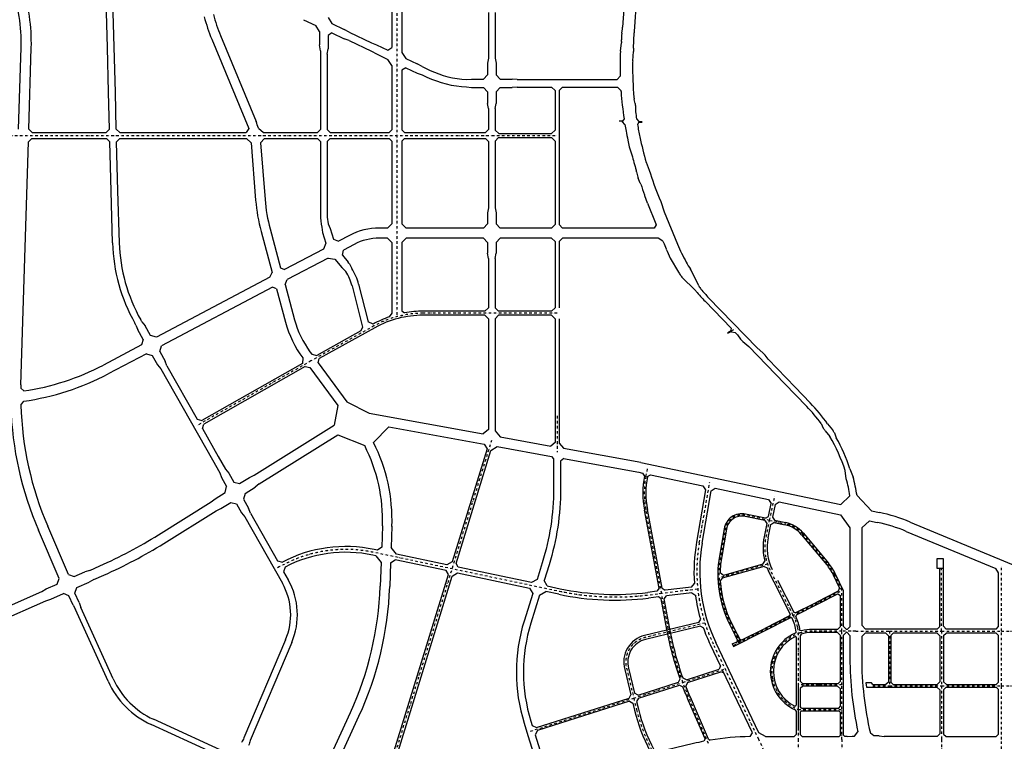
# Model space of a CAD drawing. Units: inches. Extents: x 380466 to 455536, y 2769469 to 2826589.
# Drawn here: x 407049 to 412896, y 2796400 to 2800686 of the extents above; entities that cross this region are included whole.
import ezdxf

# ---------------------------------------------------------------- set-up
doc = ezdxf.new("R2010")
doc.units = ezdxf.units.IN
doc.header["$MEASUREMENT"] = 0
doc.linetypes.add('DASHDOT', pattern=[1, 0.5, -0.25, 0, -0.25])
doc.layers.add('RD-中线', color=1, linetype='DASHDOT')
doc.layers.add('RD-红线', color=7, linetype='Continuous')

msp = doc.modelspace()

# ---------------------------------------------------------------- linework, layer by layer
at = {"layer": 'RD-中线', "ltscale": 30}
for p, q in [((409288.4, 2801507.4), (409288.4, 2798922.3)), ((406719.2, 2799998.3), (409852.5, 2799998.3)), ((409852.5, 2799998.3), (410240.1, 2799998.3)), ((410240.1, 2798942.8), (409443.9, 2798942.8)), ((409152.6, 2798867.4), (408778, 2798659.4)), ((411251.4, 2798824.4), (411297.1, 2798850.7)), ((408778, 2798659.4), (408100.7, 2798275.3)), ((410240, 2798333.1), (410240, 2798117.6)), ((409184.7, 2796020.3), (409852.2, 2798187.9)), ((410768, 2797973.5), (410777.4, 2798017.9, 6.5)), ((411084.6, 2797579.5), (411146.9, 2797940)), ((411502.4, 2797712.1), (411533.3, 2797858.9)), ((411502.4, 2797712.1), (411596, 2797692.4)), ((408590.2, 2797435.6), (408580.2, 2797429.9)), ((412523.7, 2797055), (412523.7, 2797428.2)), ((411289.8, 2796970.7), (411932, 2797295.5)), ((411932, 2797295.5), (411932, 2797295.7)), ((411932, 2797055), (411932, 2797295.5)), ((411932, 2797295.5), (411932, 2797295.5)), ((410861.1, 2797277.4), (410831.7, 2797273.7)), ((411932, 2797054.9), (411932, 2797055)), ((411932, 2796734.8), (411932, 2797054.9)), ((412013.9, 2797055), (412013.9, 2797055)), ((412013.9, 2797055), (412214.4, 2797055)), ((412214.4, 2797055), (412523.7, 2797055)), ((412523.7, 2797055), (412523.7, 2797055)), ((412523.7, 2797055), (412879, 2797055)), ((411325.3, 2796988.8), (411302.8, 2797033.4)), ((411325.4, 2796988.7), (411302.8, 2797033.3)), ((411672.1, 2796720.3), (411672.1, 2796410.9)), ((411932, 2796410.9), (411932, 2796734.8)), ((412879, 2796729.5), (413223.7, 2796729.5)), ((411672.1, 2796589.7), (411932, 2796589.7)), ((411672.1, 2796410.9), (411672.1, 2796219.4)), ((411932, 2796410.9), (411932, 2795932.6))]:
    msp.add_line(p, q, dxfattribs=at)
at = {"layer": 'RD-中线', "ltscale": 30, "flags": 128}
for points in [[(410768, 2797973.5, 0.100142), (410767.6, 2797775.2)], [(411502.4, 2797712.1), (411358, 2797742.5, 0.424858), (411238.9, 2797661.6), (411210.9, 2797499.3, 0.049665), (411201.6, 2797370.9, 0.049665)], [(411480.2, 2797493.7, -0.099208), (411481.3, 2797611.6), (411502.4, 2797712.1)], [(411697, 2797632, 0.168161), (411596, 2797692.5)], [(411697, 2797631.8, 0.168161), (411596, 2797692.4)], [(411075.6, 2797304), (410781.3, 2797267.5, -0.082919), (410254.7, 2797289.7), (409149.7, 2797522.5, 0.182874), (408590.2, 2797435.6)], [(411641.6, 2797148.8), (411507.1, 2797414.6, -0.07), (411480.2, 2797493.7, -0.07)], [(411887.6, 2797389.3, 0.063699), (411846.5, 2797453.4)], [(411201.6, 2797370.9, 0.11087), (411271.6, 2797094.8), (411325.3, 2796988.8)], [(410987.5, 2796749.8, -0.041063), (410900.8, 2797066.1), (410861.1, 2797277.4)], [(411641.6, 2797148.8), (411644.1, 2797143.8, -0.070131), (411667.5, 2797075.1, -0.070131)], [(411641.6, 2797148.6), (411644.1, 2797143.7, -0.06999), (411667.5, 2797075.1, -0.06999)], [(411118.3, 2797102.3), (410762.7, 2797016.8, 0.425469), (410653.4, 2796830.4), (410695.2, 2796656.3)], [(411667.5, 2797075.1, -0.047235), (411672.1, 2797026.3), (411672.1, 2796734.8)], [(411667.5, 2797075.1, -0.047094), (411672.1, 2797026.5), (411672.1, 2796734.8)], [(411755.6, 2797055, 0.077426), (411682.5, 2797043.6)], [(411755.6, 2797055, 0.064825), (411694.1, 2797047), (411682.5, 2797043.6)], [(411755.6, 2797054.9, 0.077421), (411682.5, 2797043.5, 0.077421)], [(411755.6, 2797054.9, 0.06482), (411694.1, 2797046.9), (411682.5, 2797043.5)], [(411932, 2797055), (411755.6, 2797055, 0.000007), (411755.6, 2797055, 0.000007)], [(411932, 2797055), (411755.6, 2797055, 0.000007), (411755.6, 2797055, 0.000007)], [(411932, 2797054.9), (411755.6, 2797054.9, 0.000012), (411755.6, 2797054.9)], [(411932, 2797054.9), (411755.6, 2797054.9, 0.000012), (411755.6, 2797054.9)], [(412879, 2797055), (412955.2, 2797054.9, -0.102837), (413154.5, 2797013.5), (413316.6, 2796943)], [(411682.5, 2797043.6, 0.379404), (411519.7, 2796769.8, 0.379404)], [(411682.5, 2797043.5, 0.37923), (411519.7, 2796769.8, 0.37923)], [(411519.7, 2796769.8, 0.262552), (411672.1, 2796589.7)], [(411519.7, 2796769.8, 0.262715), (411672.1, 2796589.5)], [(411139.9, 2796387.8), (411029.5, 2796644.1, -0.014218), (410987.5, 2796749.8, -0.014218)], [(410711.5, 2796588.4, 0.065501), (410804.9, 2796344.8), (410821.3, 2796314.6)]]:
    msp.add_lwpolyline(points, format="xyb", dxfattribs=at)
for points in [[(410861.1, 2797277.4), (410767.6, 2797775.2)], [(411697, 2797631.8), (411846.5, 2797453.3)], [(411491.1, 2797452.5), (411201.6, 2797370.9)], [(412523.7, 2797055), (412523.7, 2797428.2)], [(412879, 2797055), (412879, 2797445.1)], [(411932, 2797295.7), (411887.6, 2797389.3)], [(412013.9, 2797055), (411932, 2797055)], [(412013.9, 2797055), (411932, 2797055)], [(412013.9, 2797054.9), (411932, 2797054.9)], [(412013.9, 2797054.9), (411932, 2797054.9)], [(412013.9, 2797055), (412013.9, 2797054.9)], [(412214.4, 2797055), (412214.4, 2796729.5)], [(412523.7, 2797055), (412523.7, 2796729.5)], [(412879, 2796729.5), (412879, 2797055)], [(411437.8, 2796410.7), (411167.1, 2796979.5)], [(410987.5, 2796749.8), (411238.3, 2796830)], [(410695.2, 2796656.3), (410987.5, 2796749.8)], [(411672.1, 2796734.8), (411672.1, 2796473.5)], [(411794.3, 2796734.8), (411672.1, 2796734.8)], [(411672.1, 2796734.8), (411672.1, 2796473.7)], [(411672.1, 2796734.8), (411672.1, 2796734.8)], [(411932, 2796734.8), (411794.3, 2796734.8)], [(412114.4, 2796729.5), (412214.4, 2796729.5)], [(412214.4, 2796729.5), (412523.7, 2796729.5)], [(412523.7, 2796729.5), (412879, 2796729.5)], [(412523.7, 2796729.5), (412523.7, 2796410.9)], [(412879, 2796410.8), (412879, 2796729.5)], [(410081.2, 2796460), (410695.2, 2796656.3)], [(410695.2, 2796656.3), (410711.5, 2796588.4)], [(411546.2, 2796182.8), (411437.8, 2796410.7)], [(412523.7, 2796410.9), (412523.7, 2796410.8)], [(412523.7, 2796410.8), (412523.7, 2795932.6)], [(412879, 2795932.5), (412879, 2796410.8)]]:
    msp.add_lwpolyline(points, dxfattribs=at)
at = {"layer": 'RD-中线', "ltscale": 30}
for centre, radius, start, end in [((409443.9, 2798342.8), 600, 90.00019, 119.03844), ((412070, 2797409.3), 1000, 170.19907, 205.44868)]:
    msp.add_arc(centre, radius, start, end, dxfattribs=at)
at = {"layer": 'RD-红线'}
for p, q in [((410721.5, 2800959.4), (410697.5, 2800616.4)), ((409258.4, 2800852.6), (409258.4, 2800520.5)), ((407569.6, 2800521.5), (407562.3, 2800797.7)), ((407609.6, 2800522.5), (407602.4, 2800797.7)), ((409318.4, 2800824.1), (409318.4, 2800492.3)), ((410640.3, 2800801.4), (410629.1, 2800641.8)), ((409832.7, 2800729.7), (409832.6, 2800458.4)), ((409872.7, 2800729.7), (409872.6, 2800458.4)), ((408735, 2800686.4), (408807.4, 2800652.4)), ((408880, 2800698.5), (408902.6, 2800662.8)), ((408830, 2800616.7), (408807.4, 2800652.4)), ((408830, 2800616.7), (408830, 2800536.7)), ((408902.6, 2800662.8), (408975, 2800628.8)), ((409005, 2800611.4), (408975, 2800628.8)), ((410623.7, 2800607.1), (410627.9, 2800631.9)), ((408189.2, 2800570.9), (408409.5, 2800039.4)), ((408240.9, 2800592.4), (408452.5, 2800082)), ((408902.6, 2800607.6), (408880, 2800593.2)), ((408880, 2800593.2), (408880, 2800513.2)), ((408902.6, 2800607.6), (408975, 2800573.5)), ((409005, 2800562.7), (408975, 2800573.5)), ((409005, 2800611.4), (409138.4, 2800548.6)), ((409005, 2800562.7), (409138.4, 2800500)), ((410623.7, 2800607.1), (410622.6, 2800592.2)), ((410622.6, 2800592.2), (410623.4, 2800567)), ((410694.7, 2800517), (410697.1, 2800607.7)), ((407042.3, 2800036.3), (407057.3, 2800521.4)), ((407102.4, 2800036.3), (407117.3, 2800519.6)), ((407576.7, 2800255.5), (407569.6, 2800521.5)), ((407616.7, 2800256.6), (407609.6, 2800522.5)), ((408835, 2800501.2), (408830, 2800536.7)), ((408835, 2800501.2), (408835, 2800033.3)), ((408875, 2800482.4), (408880, 2800513.2)), ((409138.4, 2800548.6), (409168.4, 2800537.8)), ((409138.4, 2800500), (409168.4, 2800482.6)), ((409168.4, 2800537.8), (409235.8, 2800506.1)), ((409235.8, 2800506.1), (409258.4, 2800520.5)), ((410616.3, 2800499.7), (410622.7, 2800549.5)), ((410689, 2800441.9), (410693.7, 2800497)), ((410694.7, 2800517), (410693.7, 2800497)), ((408875, 2800482.4), (408875, 2800033.3)), ((409168.4, 2800482.6), (409235.8, 2800450.9)), ((409258.4, 2800415.2), (409235.8, 2800450.9)), ((409318.4, 2800492.3), (409341.1, 2800456.6)), ((409341.1, 2800456.6), (409408.4, 2800424.9)), ((409832.6, 2800458.4), (409827.6, 2800428.4)), ((409872.6, 2800458.4), (409877.6, 2800428.4)), ((409258.4, 2800415.2), (409258.4, 2800032.3)), ((409341.1, 2800401.4), (409318.4, 2800387)), ((409318.4, 2800387), (409318.4, 2800032.3)), ((409341.1, 2800401.4), (409408.4, 2800369.7)), ((409438.4, 2800407.5), (409408.4, 2800424.9)), ((409438.4, 2800407.5), (409485.5, 2800385.4)), ((409827.6, 2800428.4), (409827.6, 2800358.4)), ((409877.6, 2800428.4), (409877.6, 2800358.4)), ((409408.4, 2800369.7), (409438.4, 2800358.9)), ((409438.4, 2800358.9), (409466.7, 2800345.6)), ((409702.6, 2800331.1), (409732.6, 2800333.4)), ((409732.6, 2800333.4), (409802.6, 2800333.4)), ((409827.6, 2800358.4), (409802.6, 2800333.4)), ((409902.6, 2800333.4), (409877.6, 2800358.4)), ((409902.6, 2800333.4), (409972.6, 2800333.4)), ((410002.6, 2800330.4), (409972.6, 2800333.4)), ((410002.6, 2800330.4), (410596, 2800330.4)), ((410596, 2800330.4), (410615.3, 2800350.4)), ((409702.6, 2800287.1), (409732.6, 2800283.4)), ((409732.6, 2800283.4), (409802.6, 2800283.4)), ((409802.6, 2800283.4), (409827.6, 2800258.4)), ((409902.6, 2800283.4), (409877.6, 2800258.4)), ((409902.6, 2800283.4), (409972.6, 2800283.4)), ((410002.6, 2800286.4), (409972.6, 2800283.4)), ((410002.6, 2800286.4), (410207.6, 2800286.4)), ((410207.6, 2800286.4), (410228.1, 2800265.9)), ((410228.1, 2800265.9), (410228.1, 2800030.8)), ((410252.1, 2800265.9), (410272.6, 2800286.4)), ((410252.1, 2800265.9), (410252.1, 2799998.3)), ((410272.6, 2800286.4), (410598.1, 2800286.4)), ((410598.1, 2800286.4), (410619.3, 2800266.5)), ((407582.5, 2800036.3), (407576.7, 2800255.5)), ((407622.5, 2800036.3), (407616.7, 2800256.6)), ((409827.6, 2800258.4), (409827.6, 2800188.4)), ((409877.6, 2800258.4), (409877.6, 2800188.4)), ((410703.2, 2800189), (410698.3, 2800213.3)), ((409832.6, 2800158.4), (409827.6, 2800188.4)), ((409832.6, 2800158.4), (409832.6, 2800033.3)), ((409872.6, 2800158.4), (409877.6, 2800188.4)), ((409872.6, 2800158.4), (409872.6, 2800030.8)), ((410704.9, 2800174.1), (410705.4, 2800149.6)), ((410637.6, 2800097), (410629.4, 2800083.8, -0.3)), ((410712.1, 2800097.8), (410725.7, 2800082)), ((407102.4, 2800036.3), (407121.8, 2800016.3)), ((407563, 2800016.3), (407582.5, 2800036.3)), ((407622.5, 2800036.3), (407643, 2800016.3)), ((408409.5, 2800039.4), (408394.1, 2800016.3)), ((408465.9, 2800042.8), (408496.7, 2800016.3)), ((408835, 2800033.3), (408818, 2800016.3)), ((408892, 2800016.3), (408875, 2800033.3)), ((409258.4, 2800032.3), (409242.4, 2800016.3)), ((409334.4, 2800016.3), (409318.4, 2800032.3)), ((409832.6, 2800033.3), (409815.6, 2800016.3)), ((409893.1, 2800010.3), (409872.6, 2800030.8)), ((410228.1, 2800030.8), (410207.6, 2800010.3)), ((410629.4, 2800083.8), (410607.7, 2800084.4)), ((410629.4, 2800079.9), (410624.4, 2800080)), ((410642.8, 2800064.2), (410629.4, 2800079.9)), ((410725.6, 2800077.9), (410717.5, 2800064.6)), ((410725.6, 2800077.9), (410745.5, 2800077.6)), ((410725.7, 2800082), (410745.4, 2800081.7)), ((407100, 2799960.3), (407120.6, 2799980.3)), ((407120.6, 2799980.3), (407564, 2799980.3)), ((407121.8, 2800016.3), (407563, 2800016.3)), ((407584.5, 2799960.3), (407564, 2799980.3)), ((407624.5, 2799960.3), (407644, 2799980.3)), ((407643, 2800016.3), (408394.1, 2800016.3)), ((407644, 2799980.3), (408395.4, 2799980.3)), ((408395.4, 2799980.3), (408422.4, 2799955.4)), ((408478.6, 2799955.4), (408501.6, 2799980.3)), ((408496.7, 2800016.3), (408818, 2800016.3)), ((408501.6, 2799980.3), (408818, 2799980.3)), ((408818, 2799980.3), (408835, 2799963.3)), ((408875, 2799963.3), (408892, 2799980.3)), ((408892, 2800016.3), (409242.4, 2800016.3)), ((408892, 2799980.3), (409242.4, 2799980.3)), ((409242.4, 2799980.3), (409258.4, 2799964.3)), ((409318.4, 2799964.3), (409334.4, 2799980.3)), ((409334.4, 2800016.3), (409815.6, 2800016.3)), ((409334.4, 2799980.3), (409815.5, 2799980.3)), ((409815.5, 2799980.3), (409832.5, 2799963.3)), ((409872.5, 2799965.8), (409893, 2799986.3)), ((409893, 2799986.3), (410207.6, 2799986.3)), ((409893.1, 2800010.3), (410207.6, 2800010.3)), ((410207.6, 2799986.3), (410228.1, 2799965.8)), ((410252.1, 2799998.3), (410252.1, 2799469.3)), ((407055.4, 2798517.7), (407100, 2799960.3)), ((407592.2, 2799668.5), (407584.5, 2799960.3)), ((407632.2, 2799669.6), (407624.5, 2799960.3)), ((408422.4, 2799955.4), (408449.9, 2799613.7)), ((408478.6, 2799955.4), (408505.7, 2799618.2)), ((408835, 2799963.3), (408835, 2799527.4)), ((408875, 2799963.3), (408875, 2799527.4)), ((409258.4, 2799964.3), (409258.4, 2799473.8)), ((409318.4, 2799964.3), (409318.4, 2799473.8)), ((409832.5, 2799963.3), (409832.5, 2799568.8)), ((409872.5, 2799965.8), (409872.5, 2799568.8)), ((410228.1, 2799965.8), (410228.1, 2799469.3)), ((410668.9, 2799931.4), (410684.4, 2799883.6)), ((410769, 2799839.1), (410787, 2799792.3)), ((410712.1, 2799783.6), (410717.2, 2799758.6)), ((410734.2, 2799716), (410721.9, 2799744.3)), ((407600.4, 2799360), (407592.2, 2799668.5)), ((407640.4, 2799361.1), (407632.2, 2799669.6)), ((410776, 2799595.8), (410761.8, 2799640.8)), ((410846.8, 2799627.3), (410855.3, 2799606.7)), ((409832.5, 2799568.8), (409827.5, 2799538.8)), ((409872.5, 2799568.8), (409877.5, 2799538.8)), ((410776, 2799595.8), (410826.4, 2799473.1)), ((410855.3, 2799606.7), (410876.5, 2799545.2)), ((409827.5, 2799538.8), (409827.4, 2799473.8)), ((409877.5, 2799538.8), (409877.4, 2799473.8)), ((410876.5, 2799545.2), (410955.8, 2799352.3)), ((408535.9, 2799443.5), (408598.3, 2799211.6)), ((408843.8, 2799454.6), (408847.8, 2799422.7)), ((408880.4, 2799473.9), (408892.8, 2799446.5)), ((408892.8, 2799446.5), (408912.4, 2799382.8)), ((409233.4, 2799448.8), (409184.3, 2799448.8)), ((409258.4, 2799473.8), (409233.4, 2799448.8)), ((409343.4, 2799448.8), (409318.4, 2799473.8)), ((409802.4, 2799448.8), (409343.4, 2799448.8)), ((409802.4, 2799448.8), (409827.4, 2799473.8)), ((409877.4, 2799473.8), (409902.4, 2799448.8)), ((410207.6, 2799448.8), (409902.4, 2799448.8)), ((410228.1, 2799469.3), (410207.6, 2799448.8)), ((410272.6, 2799448.8), (410252.1, 2799469.3)), ((410816.4, 2799448.8), (410272.6, 2799448.8)), ((410828.8, 2799467.3), (410816.4, 2799448.8)), ((410826.4, 2799473.1), (410828.8, 2799467.3)), ((408481.8, 2799429), (408547.5, 2799184.9)), ((408847.8, 2799422.7), (408867.3, 2799359.1)), ((409007.2, 2799405), (408941.8, 2799370.6)), ((409233.4, 2799388.8), (409184.3, 2799388.8)), ((409233.4, 2799388.8), (409258.4, 2799363.8)), ((409318.4, 2799363.8), (409343.4, 2799388.8)), ((409802.4, 2799388.8), (409343.4, 2799388.8)), ((409827.4, 2799363.8), (409802.4, 2799388.8)), ((409902.4, 2799388.8), (409877.4, 2799363.8)), ((410207.6, 2799388.8), (409902.4, 2799388.8)), ((410207.6, 2799388.8), (410228.1, 2799368.3)), ((410252.1, 2799368.3), (410272.6, 2799388.8)), ((410841.1, 2799388.8), (410272.6, 2799388.8)), ((410868.7, 2799370.3), (410841.1, 2799388.8)), ((408867.3, 2799359.1), (408852.6, 2799323.5)), ((408912.4, 2799382.8), (408941.8, 2799370.6)), ((409035.2, 2799351.9), (408970.7, 2799318)), ((409258.4, 2799363.8), (409258.4, 2798943.8)), ((409318.4, 2799363.8), (409318.4, 2798957.1)), ((409827.4, 2799363.8), (409827.4, 2799298.8)), ((409877.4, 2799363.8), (409877.4, 2799298.8)), ((410228.1, 2799368.3), (410228.1, 2798975.3)), ((410252.1, 2799368.3), (410252.1, 2798975.3)), ((410868.7, 2799370.3), (410875.3, 2799354.2)), ((410875.3, 2799354.2), (410887.6, 2799324.3)), ((408852.6, 2799323.5), (408621.2, 2799201.6)), ((408881.2, 2799270.8), (408637.1, 2799142.2)), ((408881.2, 2799270.8), (408919.5, 2799263.4)), ((408964.7, 2799287.2), (408970.7, 2799318)), ((408964.7, 2799287.2), (408999.8, 2799245.8)), ((409832.4, 2799268.8), (409827.4, 2799298.8)), ((409832.4, 2799268.8), (409832.4, 2798975.3)), ((409872.4, 2799268.8), (409877.4, 2799298.8)), ((409872.4, 2799268.8), (409872.4, 2798975.3)), ((410911.4, 2799270.8), (410961.4, 2799185.8)), ((408598.3, 2799211.6), (408621.2, 2799201.6)), ((408919.5, 2799263.4), (408961.5, 2799213.5)), ((408985.3, 2799190), (408962.8, 2799212.1)), ((409007.8, 2799235.8), (409020.8, 2799208.7)), ((408535, 2799156.2), (407860.3, 2798800.8)), ((408535, 2799156.2), (408547.5, 2799184.9)), ((410981.7, 2799157.8), (411059.9, 2799079.3)), ((411081.2, 2799105.7), (411037.8, 2799194.3)), ((408550.9, 2799096.8), (407889.8, 2798748.6)), ((408573.8, 2799086.8), (408550.9, 2799096.8)), ((408624.6, 2799113.6), (408637.1, 2799142.2)), ((408624.6, 2799113.6), (408680.9, 2798904.5)), ((409022.8, 2799104.9), (409084.7, 2798860.8)), ((409061.6, 2799114.7), (409118.2, 2798891.4)), ((408573.8, 2799086.8), (408626.8, 2798889.9)), ((411140, 2799034.8), (411427.7, 2798737.2)), ((409832.4, 2798975.3), (409811.9, 2798954.8)), ((409892.9, 2798954.8), (409872.4, 2798975.3)), ((410228.1, 2798975.3), (410207.6, 2798954.8)), ((411118.5, 2799014), (411272.9, 2798854.2)), ((409258.4, 2798943.8), (409243.2, 2798921)), ((409318.4, 2798957.1), (409334.7, 2798945)), ((409811.9, 2798954.8), (409443.9, 2798954.8)), ((409811.8, 2798930.8), (409443.9, 2798930.8)), ((409811.8, 2798930.8), (409832.3, 2798910.3)), ((409872.3, 2798910.3), (409892.8, 2798930.8)), ((410207.6, 2798930.8), (409892.8, 2798930.8)), ((410207.6, 2798954.8), (409892.9, 2798954.8)), ((410207.6, 2798930.8), (410228.1, 2798910.3)), ((407739.1, 2798872.6), (407732.8, 2798883.8)), ((407739.1, 2798872.6), (407749.5, 2798844.2)), ((407774.5, 2798891.3), (407767.5, 2798903.5)), ((407774.5, 2798891.3), (407793.7, 2798867.5)), ((407825.8, 2798810.9), (407793.7, 2798867.5)), ((409084.7, 2798860.8), (409074.8, 2798837.9)), ((409148, 2798878.5), (409118.2, 2798891.4)), ((409832.3, 2798910.3), (409832.2, 2798252)), ((409872.3, 2798910.3), (409872.2, 2798244.8)), ((410252.1, 2798910.3), (410252, 2798171.4)), ((407781.6, 2798787.6), (407749.5, 2798844.2)), ((407860.3, 2798800.8), (407825.8, 2798810.9)), ((409074.8, 2798837.9), (408812.9, 2798692.5)), ((409158.4, 2798856.9), (408827.3, 2798673)), ((411274.9, 2798834.4), (411253, 2798821.5)), ((411253.2, 2798829.1), (411272.9, 2798840.7)), ((411272.9, 2798854.2), (411271.8, 2798842.6)), ((411272.9, 2798854.2), (411271.8, 2798842.6)), ((411271.8, 2798842.6), (411272.9, 2798840.7)), ((411274.9, 2798834.4), (411275.9, 2798832.6)), ((411275.9, 2798832.6), (411297.2, 2798829)), ((411275.9, 2798832.6), (411297.2, 2798829)), ((411297.2, 2798829), (411312.1, 2798813.6)), ((411312.1, 2798813.6), (411329.4, 2798788.5)), ((407771.8, 2798754.2), (407545.4, 2798634.9)), ((407781.6, 2798787.6), (407771.8, 2798754.2)), ((407880.1, 2798715.2), (407889.8, 2798748.6)), ((411329.4, 2798788.5), (411343.3, 2798774.1)), ((411343.3, 2798774.1), (411378.2, 2798745.2)), ((411378.2, 2798745.2), (411589.8, 2798526.3)), ((407801.4, 2798702), (407573.3, 2798581.8)), ((407801.4, 2798702), (407835.8, 2798691.9)), ((407835.8, 2798691.9), (407867.9, 2798635.3)), ((407880.1, 2798715.2), (407912.1, 2798658.6)), ((408772.4, 2798714.2), (408783.6, 2798698.9)), ((408783.6, 2798698.9), (408812.9, 2798692.5)), ((411462.4, 2798708.4), (411427.5, 2798737.3)), ((411462.4, 2798708.4), (411476.3, 2798694.1)), ((411493.5, 2798669), (411476.3, 2798694.1)), ((407867.9, 2798635.3), (407887.1, 2798611.5)), ((407922.5, 2798630.2), (407912.1, 2798658.6)), ((407922.5, 2798630.2), (408102.4, 2798313)), ((408727.6, 2798644.6), (408129.6, 2798305.5)), ((408743.2, 2798625.9), (408141.5, 2798284.6)), ((408730.3, 2798676.9), (408727.6, 2798644.6)), ((408743.2, 2798625.9), (408772.4, 2798619.6)), ((408821.6, 2798647.2), (408827.3, 2798673)), ((408821.6, 2798647.2), (408991, 2798416.7)), ((411493.5, 2798669), (411653, 2798504)), ((407887.1, 2798611.5), (408193.4, 2798071.5)), ((408772.4, 2798619.6), (408938.3, 2798393.9)), ((411589.8, 2798526.3), (411722.2, 2798389.3)), ((407054.9, 2798497.9), (407073, 2798481)), ((411653, 2798504), (411743.7, 2798410.1)), ((407055.4, 2798397.5), (407072.9, 2798420.3)), ((408938.3, 2798393.9), (408916.3, 2798277.7)), ((408991, 2798416.7), (409123.3, 2798349.8)), ((409123.3, 2798349.8), (409801.9, 2798226.7)), ((408102.4, 2798313), (408129.6, 2798305.5)), ((408133.9, 2798257.4), (408141.5, 2798284.6)), ((408440.3, 2797980.7), (408916.3, 2798277.7)), ((411807.8, 2798287.9), (411820.8, 2798260.8)), ((411846.8, 2798284.8), (411876.2, 2798249.5)), ((408133.9, 2798257.4), (408228.2, 2798091.2)), ((408469.9, 2797928.5), (408938.2, 2798220.7)), ((408938.2, 2798220.7), (409097.3, 2798156.2)), ((409241.3, 2798267.4), (409150.5, 2798175.2)), ((409241.3, 2798267.4, 24.8), (409807.4, 2798164.7, 23.4)), ((409832.2, 2798252), (409801.9, 2798226.7)), ((409872.2, 2798244.8), (409902.5, 2798208.4)), ((411831.8, 2798244.6), (411859.5, 2798209.8)), ((411887, 2798232.1), (411898, 2798203.2)), ((409807.4, 2798164.7), (409824.1, 2798137.3)), ((409902.5, 2798208.4, 23.2), (410203.6, 2798153.8, 22.4)), ((410252, 2798171.4), (410278, 2798140.3)), ((409824.1, 2798137.3), (409617.6, 2797466.7)), ((409639.7, 2797457), (409846.4, 2798128.2)), ((409639.7, 2797457), (409846.4, 2798128.2)), ((409846.4, 2798128.2), (409884.7, 2798151.5)), ((409846.4, 2798128.2), (409884.7, 2798151.5)), ((409883.7, 2798150.9, 23.2), (410206.7, 2798092.3, 22.4)), ((410278, 2798140.3, 22.2), (410736.9, 2798057.1, 21.1)), ((408193.4, 2798071.5), (408236.7, 2797995.1)), ((408228.2, 2798091.2), (408270.6, 2798016.3)), ((410279, 2798079.2, 22.2), (410726.2, 2797998.1, 21.1)), ((410737.7, 2798056.9, 6.5), (411924.9, 2797806.7, 6.5)), ((408236.7, 2797995.1), (408247.2, 2797966.3)), ((408270.6, 2798016.3), (408289.7, 2797992.8)), ((408289.7, 2797992.8), (408320.1, 2797939.3)), ((408413.1, 2797967.8), (408440.3, 2797980.7)), ((410725.3, 2797998.2), (410747.7, 2797993.5)), ((410747.7, 2797993.5), (410759.3, 2797975.8)), ((410776.9, 2797972), (410794.7, 2797983.6)), ((410794.7, 2797983.6), (411105.6, 2797918.1)), ((411957.7, 2797959.2), (411950.8, 2798008.6)), ((411979.4, 2798017.9), (411998.1, 2797969.7)), ((408247.2, 2797966.3), (408277.6, 2797912.8)), ((408320.1, 2797939.3), (408353.6, 2797930.7)), ((408353.6, 2797930.7), (408413.1, 2797967.8)), ((408469.9, 2797928.5), (408446.2, 2797909.5)), ((410759.2, 2797975.4), (410759.3, 2797975.8)), ((410776.8, 2797971.7), (410776.9, 2797972)), ((408209.3, 2797840.7), (408268.7, 2797877.8)), ((408268.7, 2797877.8), (408277.6, 2797912.8)), ((408386.7, 2797872.4), (408377.8, 2797837.4)), ((408386.7, 2797872.4), (408446.2, 2797909.5)), ((411121.8, 2797894.2), (411067.9, 2797582.4)), ((411101.4, 2797576.6), (411155, 2797887.2)), ((411105.6, 2797918.1), (411121.8, 2797894.2)), ((411155, 2797887.2), (411178, 2797902.8)), ((411178, 2797902.8), (411495.7, 2797835.8)), ((407872.1, 2797626.1), (408185.5, 2797821.7)), ((408185.5, 2797821.7), (408209.3, 2797840.7)), ((408242.4, 2797782.3), (408301.8, 2797819.4)), ((408301.8, 2797819.4), (408335.4, 2797810.9)), ((408335.4, 2797810.9), (408365.7, 2797757.4)), ((408377.8, 2797837.4), (408408.2, 2797783.9)), ((411495.2, 2797736.1), (411511.2, 2797812.1)), ((411495.7, 2797835.8), (411511.2, 2797812.1)), ((411534.7, 2797807.2), (411518.7, 2797731.2)), ((411534.7, 2797807.2), (411558.3, 2797822.6)), ((411558.3, 2797822.6), (411923.9, 2797745.6)), ((411979.2, 2797858.4), (411924.9, 2797806.7)), ((412021.2, 2797859.9), (412107.3, 2797769)), ((407903.9, 2797575.2), (408215.2, 2797769.5)), ((408215.2, 2797769.5), (408242.4, 2797782.3)), ((408365.7, 2797757.4), (408384.8, 2797733.9)), ((408418.8, 2797755.1), (408408.2, 2797783.9)), ((408418.8, 2797755.1), (408579.6, 2797471.5)), ((412107.3, 2797769), (412154.6, 2797759.1)), ((408384.8, 2797733.9), (408608.7, 2797339.1)), ((411923.9, 2797745.6), (411978.9, 2797668.1)), ((412048.9, 2797668.1), (412094.6, 2797710.3)), ((412094.6, 2797710.3), (412141.8, 2797700.4)), ((412337, 2797702.5), (413793.9, 2797097.9)), ((412337, 2797702.5), (413793.9, 2797097.9)), ((407283.7, 2797367), (407160.2, 2797653.5)), ((407338.6, 2797391.2), (407215.3, 2797677.2)), ((409203, 2797678.9), (409198.5, 2797553.5)), ((409259, 2797676.9), (409254.4, 2797551.7)), ((411978.9, 2797668.1), (411978.9, 2797079.9)), ((412314, 2797647.1), (412844.7, 2797426.8)), ((409174.4, 2797534.7), (409153.2, 2797539.1)), ((409198.5, 2797553.5), (409174.4, 2797534.7)), ((409286.2, 2797511.1), (409254.4, 2797551.7)), ((408579.6, 2797471.5), (408608.6, 2797464.9)), ((409163.4, 2797502.2), (409146.2, 2797505.9)), ((409163.4, 2797502.2), (409195.1, 2797461.6)), ((409195.1, 2797461.6), (409190, 2797320.7)), ((409251.1, 2797459.8), (409246, 2797318.6)), ((409251.1, 2797459.8), (409279.2, 2797477.8)), ((409580.6, 2797414.3), (409279.2, 2797477.8)), ((409585.8, 2797448), (409286.2, 2797511.1)), ((409617.6, 2797466.7), (409585.8, 2797448)), ((409653.4, 2797433.8), (409639.7, 2797457)), ((409653.4, 2797433.8), (409639.7, 2797457)), ((407371.3, 2797378.3), (407435.4, 2797406.6)), ((407464.2, 2797415.5), (407435.4, 2797406.6)), ((407464.2, 2797415.5), (407524, 2797441.9)), ((408624.3, 2797434.7), (408616.1, 2797407.1)), ((408616.1, 2797407.1), (408643.5, 2797358.9)), ((409594.3, 2797391.1), (409580.6, 2797414.3)), ((410087.2, 2797342.4), (409653.4, 2797433.8)), ((410087.2, 2797342.4), (409653.4, 2797433.8)), ((407270.7, 2797333.9), (407283.7, 2797367)), ((407338.6, 2797391.2), (407371.3, 2797378.3)), ((407388.4, 2797312.6), (407461.9, 2797345.1)), ((407488, 2797360.4), (407461.9, 2797345.1)), ((407488, 2797360.4), (407548.3, 2797387)), ((409217.8, 2796168.4), (409594.3, 2797391.1)), ((410121.3, 2797361.7), (410087.2, 2797342.4)), ((410181.7, 2797322.5), (410163, 2797354.3)), ((406001.1, 2796769.8), (407180.6, 2797290.3)), ((407180.6, 2797290.3), (407206.6, 2797305.7)), ((407206.6, 2797305.7), (407270.7, 2797333.9)), ((407375.8, 2797279.7), (407388.4, 2797312.6)), ((407401.2, 2797223.7), (407375.8, 2797279.7)), ((410076.5, 2797309.9), (410095.2, 2797278)), ((410136.5, 2797267.9), (410173.1, 2797289.5)), ((410833.2, 2797291.1), (410779.2, 2797284.4)), ((405951.2, 2796682.2), (407204.3, 2797235.2)), ((407204.3, 2797235.2), (407233.2, 2797244.1)), ((407233.2, 2797244.1), (407307.8, 2797277.1)), ((407341, 2797264.4), (407307.8, 2797277.1)), ((407366.4, 2797208.4), (407341, 2797264.4)), ((407401.2, 2797223.7), (407411.7, 2797195.6)), ((410841.3, 2797257.8), (410783.4, 2797250.6)), ((407366.4, 2797208.4), (407380.6, 2797181.9)), ((407573.5, 2796756.3), (407380.6, 2797181.9)), ((407604.5, 2796770.3), (407411.7, 2797195.6)), ((408627.9, 2797003.2), (408380.2, 2796419.9)), ((408664.7, 2796987.5), (408417.1, 2796404.3)), ((411438, 2796449.8), (411182.4, 2796986.9)), ((408315.8, 2796314.2), (407843.3, 2796530.6)), ((408952.6, 2796306.1), (409063.5, 2796548.5)), ((408311.6, 2796278.8), (407829.1, 2796499.7)), ((410044.5, 2796507.1), (410067.1, 2796434.5)), ((411478.6, 2796427.9), (411438, 2796449.8))]:
    msp.add_line(p, q, dxfattribs=at)
for points in [[(410228.1, 2798910.3), (410228.1, 2798174.3), (410203.6, 2798153.8)], [(410206.7, 2798092.3), (410219, 2798077.5)], [(410279.9, 2798079.9), (410261, 2798064.1)], [(410846, 2797308.7), (410758.7, 2797773.6)], [(410864.3, 2797309.1), (410776.4, 2797776.9)], [(411486.1, 2797693), (411469.5, 2797614.1)], [(411474.5, 2797710.8), (411486.1, 2797693)], [(411477.4, 2797724.5), (411495.2, 2797736.1)], [(411509.6, 2797688.1), (411527.4, 2797699.7)], [(411518.7, 2797731.2), (411530.3, 2797713.4)], [(411527.4, 2797699.7), (411594.6, 2797685.6)], [(411530.3, 2797713.4), (411597.5, 2797699.3)], [(411493, 2797609.2), (411509.6, 2797688.1)], [(411702.4, 2797636.3), (411851.9, 2797457.8)], [(412048.9, 2797668.1), (412048.9, 2797089)], [(411691.6, 2797627.3), (411841.1, 2797448.8)], [(411462.8, 2797451.8), (411473.2, 2797470.1)], [(411800.7, 2797497), (411841.1, 2797448.8)], [(411800.7, 2797497), (411841.1, 2797448.8)], [(411227.6, 2797385.5), (411208.5, 2797400.2)], [(411468.8, 2797438.9), (411220.3, 2797368.8)], [(411462.8, 2797451.8), (411227.6, 2797385.5)], [(411468.8, 2797438.9), (411486.7, 2797430.3)], [(411496.4, 2797409.1), (411528, 2797346.6)], [(412512.7, 2797082), (412512.7, 2797428.2)], [(412534.7, 2797083), (412534.7, 2797428.2)], [(412862, 2797401), (412844.7, 2797426.8)], [(412862, 2797082), (412862, 2797401)], [(411038.1, 2797316.4), (411055.6, 2797337.7)], [(411220.3, 2797368.8), (411209.3, 2797353.6)], [(411528, 2797346.6), (411624.6, 2797155.7)], [(411549.6, 2797357.2), (411646, 2797166.6)], [(411916.9, 2797311), (411881.2, 2797386.3)], [(411941, 2797293), (411893.9, 2797392.3)], [(410181.7, 2797322.5), (410258.2, 2797306.3)], [(410846, 2797308.7), (410833.2, 2797291.1)], [(410864.3, 2797309.1), (410880.9, 2797297)], [(411038.1, 2797316.4), (410880.9, 2797297)], [(411041, 2797282.5), (410889, 2797263.7)], [(411041, 2797282.5), (411063.2, 2797265.5)], [(411910.1, 2797291.2), (411782.7, 2797226.7)], [(411782.7, 2797226.7), (411910.1, 2797291.2)], [(411916.9, 2797311), (411910.1, 2797291.2)], [(411941, 2797080.9), (411941, 2797293)], [(410857.9, 2797245.7), (410841.3, 2797257.8)], [(410876.1, 2797246.1), (410889, 2797263.7)], [(411656.8, 2797163), (411782.7, 2797226.7)], [(411661.3, 2797151.9), (411907, 2797276.2)], [(411907, 2797276.2), (411923, 2797266.3)], [(411923, 2797080.9), (411923, 2797266.3)], [(411656.8, 2797163), (411646, 2797166.6)], [(411646, 2797166.6), (411656.8, 2797163)], [(411756, 2797213.2), (411656.8, 2797163)], [(411082.7, 2797106.1), (411093.6, 2797124.9)], [(411288, 2796963.1), (411627.4, 2797134.7)], [(411621.1, 2797145), (411473.1, 2797070.1)], [(411501.7, 2797084.6), (411621.1, 2797145)], [(411624.6, 2797155.7), (411621.1, 2797145)], [(411636.6, 2797131.7), (411627.4, 2797134.7)], [(411661.3, 2797151.9), (411658.2, 2797142.3)], [(411092.2, 2797083.7), (411109.9, 2797074)], [(411337.8, 2797001.7), (411473.1, 2797070.1)], [(411659, 2797050.3), (411654.3, 2797042.3)], [(411691.2, 2797055.4), (411682.2, 2797058.9)], [(411906, 2797063.9), (411755.6, 2797063.9)], [(411907, 2797063.9), (411755.6, 2797063.9)], [(411906, 2797045.9), (411755.6, 2797045.9)], [(411923, 2797080.9), (411906, 2797063.9)], [(411923, 2797028.9), (411906, 2797045.9)], [(411923, 2797054.9), (411923, 2797055)], [(411941, 2797080.9), (411958, 2797063.9)], [(411941, 2797054.9), (411941, 2797055)], [(411941, 2797029.9), (411957, 2797045.9)], [(411961.9, 2797045.9), (411957, 2797045.9)], [(411962.9, 2797063.9), (411958, 2797063.9)], [(411962.9, 2797063.9), (411958, 2797063.9)], [(411961.9, 2797045.9), (411978.9, 2797028.9)], [(411962.9, 2797063.9), (411978.9, 2797079.9)], [(411978.9, 2797055), (411978.9, 2797054.9)], [(412070.9, 2797067), (412048.9, 2797089)], [(412497.7, 2797067), (412070.9, 2797067)], [(412512.7, 2797082), (412497.7, 2797067)], [(412523.7, 2797067), (412523.7, 2797067)], [(412534.7, 2797083), (412550.7, 2797067)], [(412847, 2797067), (412550.7, 2797067)], [(412847, 2797067), (412862, 2797082)], [(411280.5, 2796978.4), (411302.8, 2796989.7)], [(411311.9, 2796999.8), (411296.6, 2797030.1)], [(411302.8, 2796989.7), (411306.1, 2796982.9)], [(411307.5, 2796986.4), (411311.9, 2796999.8)], [(411309.1, 2797036.4), (411324.4, 2797006.1)], [(411324.4, 2797006.1), (411337.8, 2797001.7)], [(411655.6, 2797023.1), (411660.1, 2797019.9)], [(411660.1, 2797020.1), (411660.1, 2796614.4)], [(411660.1, 2797019.9), (411660.1, 2796614.2)], [(411689.3, 2797036.2), (411684.1, 2797026.3)], [(411684.1, 2797026.3), (411684.1, 2796756.8)], [(411923, 2796757.8), (411923, 2797028.9)], [(411941, 2796589.7), (411941, 2797029.9)], [(411978.9, 2797028.9), (411978.9, 2796894.8)], [(412069.9, 2797043), (412048.9, 2797022)], [(412048.9, 2797022), (412048.9, 2796894.8)], [(412191.4, 2797043), (412069.9, 2797043)], [(412207.4, 2797027), (412191.4, 2797043)], [(412207.4, 2797027), (412207.4, 2796751.5)], [(412221.4, 2797028), (412236.4, 2797043)], [(412221.4, 2797028), (412221.4, 2796751.5)], [(412496.7, 2797043), (412236.4, 2797043)], [(412512.7, 2797027), (412496.7, 2797043)], [(412512.7, 2797027), (412512.7, 2796752.5)], [(412534.7, 2797028), (412549.7, 2797043)], [(412534.7, 2797028), (412534.7, 2796753.5)], [(412847, 2797043), (412549.7, 2797043)], [(412847, 2797043), (412862, 2797028)], [(412862, 2796751.5), (412862, 2797028)], [(411280.5, 2796978.4), (411288, 2796963.1)], [(411305, 2796985.1), (411307.5, 2796986.4)], [(411007.8, 2796765.7), (411201.7, 2796827.7)], [(411015.2, 2796749.2), (411213.3, 2796812.5)], [(411210.6, 2796848.4), (411201.7, 2796827.7)], [(411231.4, 2796804.7), (411213.3, 2796812.5)], [(411387.2, 2796427.8), (411400.6, 2796449.3), (411222.9, 2796822.7)], [(410960.1, 2796750.5), (410970.4, 2796771)], [(411007.8, 2796765.7), (410987.8, 2796775.7)], [(411699.1, 2796741.8), (411684.1, 2796756.8)], [(411907, 2796741.8), (411923, 2796757.8)], [(412534.7, 2796753.5), (412551.7, 2796736.5)], [(410720.9, 2796674), (410960.1, 2796750.5)], [(410722.9, 2796655.7), (410967.5, 2796734)], [(410967.5, 2796734), (410987.4, 2796724.4)], [(411015.2, 2796749.2), (411005.1, 2796728.3)], [(411699.1, 2796727.8), (411684.1, 2796712.8)], [(411684.1, 2796712.8), (411684.1, 2796605.7)], [(411794.3, 2796741.8), (411699.1, 2796741.8)], [(411794.3, 2796727.8), (411699.1, 2796727.8)], [(411907, 2796741.8), (411794.3, 2796741.8)], [(411906, 2796727.8), (411794.3, 2796727.8)], [(411906, 2796727.8), (411923, 2796710.8)], [(411923, 2796607.7), (411923, 2796710.8)], [(412114.3, 2796736.5), (412106.4, 2796747.3), (412074.5, 2796747.3), (412076.6, 2796722.3), (412114.4, 2796722.5)], [(412114.4, 2796736.5), (412192.4, 2796736.5)], [(412114.4, 2796722.5), (412214.4, 2796722.5)], [(412207.4, 2796751.5), (412192.4, 2796736.5)], [(412214.4, 2796722.5), (412495.7, 2796722.5)], [(412221.4, 2796751.5), (412236.4, 2796736.5)], [(412236.4, 2796736.5), (412496.7, 2796736.5)], [(412512.7, 2796705.5), (412495.7, 2796722.5)], [(412512.7, 2796752.5), (412496.7, 2796736.5)], [(412512.7, 2796705.5), (412512.7, 2796443.9)], [(412534.7, 2796706.5), (412550.7, 2796722.5)], [(412534.7, 2796706.5), (412534.7, 2796442.8)], [(412550.7, 2796722.5), (412847, 2796722.5)], [(412551.7, 2796736.5), (412847, 2796736.5)], [(412862, 2796751.5), (412847, 2796736.5)], [(412862, 2796707.5), (412847, 2796722.5)], [(412862, 2796442.8), (412862, 2796707.5)], [(410084.6, 2796519.6), (410092.5, 2796494.1), (410117.5, 2796481.1), (410667.4, 2796656.9)], [(410669.4, 2796638.6), (410122.9, 2796463.9), (410109.8, 2796438.7), (410186.9, 2796191.4)], [(410667.4, 2796656.9), (410678.1, 2796675.9)], [(410669.4, 2796638.6), (410689.8, 2796627.1)], [(410720.9, 2796674), (410700.5, 2796685.5)], [(410722.9, 2796655.7), (410712.2, 2796636.8)], [(410712.2, 2796636.8), (410723.1, 2796591.2)], [(410689.8, 2796627.1), (410699.8, 2796585.6)], [(411651.6, 2796608.4), (411660.1, 2796614.4)], [(411654.5, 2796587.1), (411660.1, 2796577.6)], [(411660.1, 2796577.6), (411660.1, 2796439.9)], [(411692.1, 2796597.7), (411684.1, 2796605.7)], [(411684.1, 2796573.7), (411692.1, 2796581.7)], [(411692.1, 2796597.7), (411792.8, 2796597.7)], [(411692.1, 2796581.7), (411913, 2796581.7)], [(411792.8, 2796597.7), (411913, 2796597.7)], [(411913, 2796597.7), (411923, 2796607.7)], [(411913, 2796581.7), (411923, 2796571.7)], [(411941, 2796435.9), (411941, 2796589.7)], [(411684.1, 2796573.7), (411684.1, 2796439.9)], [(411923, 2796435.9), (411923, 2796571.7)], [(410067.1, 2796434.5), (410145.5, 2796183.1)], [(411119, 2796413.7), (411111.7, 2796399.9)], [(411139, 2796412.7), (411149.8, 2796406.8)], [(411478.6, 2796427.9), (411483.3, 2796427.9)], [(411483.3, 2796427.9), (411648.1, 2796427.9), (411660.1, 2796439.9)], [(411684.1, 2796439.9), (411696.1, 2796427.9)], [(411696.1, 2796427.9), (411915, 2796427.9)], [(411915, 2796427.9), (411923, 2796435.9)], [(411949, 2796427.9), (411941, 2796435.9)], [(411963.3, 2796427.9), (411949, 2796427.9)], [(411963.3, 2796427.9), (411993.3, 2796430.9)], [(411993.3, 2796430.9), (412005.6, 2796430.9)], [(412005.6, 2796430.9), (412026.6, 2796457)], [(412121.2, 2796431.9), (412100.3, 2796448.5)], [(412153.3, 2796431.9), (412121.2, 2796431.9)], [(412153.3, 2796431.9), (412183.3, 2796427.9)], [(412243.3, 2796427.9), (412183.3, 2796427.9)], [(412496.7, 2796427.9), (412243.3, 2796427.9)], [(412496.7, 2796427.9), (412512.7, 2796443.9)], [(412534.7, 2796442.8), (412549.7, 2796427.8)], [(412549.7, 2796427.8), (412847, 2796427.8)], [(412862, 2796442.8), (412847, 2796427.8)]]:
    msp.add_lwpolyline(points, dxfattribs=at)
for points in [[(410219, 2798077.5), (410219, 2797900.5, -0.075572), (410152.2, 2797461), (410121.3, 2797361.7, -0.386917)], [(410261, 2798064.1), (410261, 2797900.5, -0.075572), (410192.3, 2797448.5), (410163, 2797354.3, 0.442048)], [(410759.2, 2797975.4, 0.100169), (410758.8, 2797773.5)], [(410776.8, 2797971.7, 0.100114), (410776.4, 2797777)], [(411477.4, 2797724.5), (411359.5, 2797749.3, 0.424858), (411232, 2797662.8), (411204, 2797500.5, 0.161424), (411265.4, 2797091.7), (411319.1, 2796985.7)], [(411474.5, 2797710.8), (411356.6, 2797735.6, 0.424858), (411245.8, 2797660.4), (411217.8, 2797498.2, 0.038328), (411208.5, 2797400.2)], [(411702.4, 2797636.3, 0.168161), (411597.5, 2797699.3)], [(411691.6, 2797627.3, 0.168161), (411594.6, 2797685.6)], [(411469.5, 2797614.1, 0.117012), (411473.2, 2797470.1)], [(411493, 2797609.2, 0.170516), (411517.9, 2797419.9)], [(411893.9, 2797392.3, 0.063699), (411851.9, 2797457.9, 0.063699)], [(409240.1, 2796159.4), (409616.4, 2797381.4), (409648.2, 2797400.1), (410076.5, 2797309.9, -0.442048)], [(409240.1, 2796159.4), (409616.4, 2797381.4), (409648.2, 2797400.1), (410076.5, 2797309.9, -0.442048)], [(411486.7, 2797430.3, 0.018703), (411496.4, 2797409.1)], [(411881.2, 2797386.3, 0.063699), (411841.1, 2797448.9, 0.063699)], [(411209.3, 2797353.6, 0.103994), (411277.9, 2797098), (411331.6, 2796992)], [(408393.4, 2796291.1), (408817.6, 2796215), (408859.5, 2796237), (408863, 2796244.7), (408901.7, 2796329.4), (409012.6, 2796571.8, 0.098511), (409190, 2797320.7)], [(410251.2, 2797273.1), (410173.1, 2797289.5, 0.386917)], [(410095.2, 2797278), (410044.3, 2797114.4, 0.152138), (410044.5, 2796507.1)], [(410136.1, 2797268), (410084.4, 2797101.9, 0.152138), (410084.6, 2796519.6)], [(410970.4, 2796771, -0.037846), (410891.9, 2797064.4), (410857.9, 2797245.7)], [(410987.8, 2796775.7, -0.03802), (410909.6, 2797067.7), (410876.1, 2797246.1)], [(411093.6, 2797124.9, -0.035417), (411063.2, 2797265.5)], [(411082.7, 2797106.1), (410759.9, 2797028.5, 0.425038), (410641.8, 2796827.4), (410678.1, 2796675.9)], [(411659, 2797050.3, 0.085716), (411636.6, 2797131.7)], [(411682.2, 2797058.9, 0.080228), (411658.2, 2797142.3)], [(411092.2, 2797083.7), (410765.5, 2797005.2, 0.425956), (410665, 2796833.4), (410700.5, 2796685.5)], [(411210.6, 2796848.4), (411151.7, 2796972.2, -0.027076), (411109.9, 2797074)], [(411755.6, 2797045.9, 0.072865), (411689.3, 2797036.2)], [(411755.6, 2797063.9, 0.064947), (411691.7, 2797055.5)], [(411654.2, 2797042.5, 0.64989), (411654.5, 2796587.1)], [(411654.3, 2797042.3, 0.64989), (411654.5, 2796587)], [(411655.5, 2797023.3, 0.622579), (411651.6, 2796608.4)], [(411655.6, 2797023.1, 0.622579), (411651.6, 2796608.3)], [(411978.9, 2796894.7, 0.054242), (412026.6, 2796457)], [(412048.9, 2796894.7, 0.057326), (412100.3, 2796448.5)], [(411119, 2796413.7), (411021.2, 2796640.6, -0.011253), (410987.4, 2796724.4)], [(411139, 2796412.7), (411037.8, 2796647.7, -0.010922), (411005.1, 2796728.3)], [(410699.8, 2796585.6, 0.064034), (410791.5, 2796344.3)], [(410723.1, 2796591.2, 0.065501), (410815.4, 2796350.5), (410819.9, 2796342.3)], [(411387.2, 2796427.8, 0.039332), (411149.8, 2796406.8)], [(411111.7, 2796399.9, 0.010355), (411050.3, 2796386.6), (410835.4, 2796335.4)]]:
    msp.add_lwpolyline(points, format="xyb", dxfattribs=at)
msp.add_lwpolyline([(412494.7, 2797428.2), (412534.7, 2797428.2), (412534.7, 2797484.1), (412494.7, 2797484.1)], close=True, dxfattribs=at)
for centre, radius, start, end in [((406087.8, 2800551.4), 970, 358.22894, 20.01309), ((406087.8, 2800551.4), 1030, 358.22894, 19.17527), ((409138.8, 2800964.6), 1028, 194.7099, 202.51722), ((409138.8, 2800964.6), 972, 194.7099, 202.51722), ((410529.4, 2800648.8), 100, 350.28328, 355.99388), ((410897, 2800602.4), 200, 175.99388, 178.49937), ((412753.2, 2800411.2), 2135, 176.07913, 176.28537), ((410523.4, 2800564), 100, 356.07913, 1.70447), ((412749.4, 2800411.1), 2135, 177.6213, 181.45619), ((410888.2, 2800424.8), 200, 175.10157, 179.58177), ((409731.5, 2800908.4), 578, 244.80974, 267.13805), ((412753.2, 2800411.2), 2065, 179.58177, 185.19779), ((409731.5, 2800908.4), 622, 244.80974, 267.33989), ((412753.2, 2800411.2), 2138.8, 181.44359, 181.62814), ((412753.2, 2800411.2), 2138.8, 183.87982, 184.08721), ((412753.2, 2800411.2), 2138.8, 184.06973, 188.44705), ((410796.3, 2800233.2), 100, 185.19779, 191.4632), ((412753.2, 2800411.2), 2062, 186.18695, 186.60377), ((410805.4, 2800151.8), 100, 181.2612, 187.58535), ((412753.2, 2800411.2), 2065, 187.58535, 188.72837), ((408149.5, 2799956.4), 328, 15.27517, 22.51722), ((412753.2, 2800411.2), 2138.8, 189.33806, 190.40071), ((412753.2, 2800411.2), 2065, 189.66362, 191.77212), ((412753.2, 2800411.2), 2138.8, 190.40071, 191.85966), ((412753.2, 2800411.2), 2138.8, 191.85966, 192.96275), ((412753.2, 2800411.2), 2065, 191.77197, 196.08496), ((412753.2, 2800411.2), 2135, 194.30784, 196.84832), ((410614.1, 2799763.4), 100, 11.66463, 16.84832), ((412753.2, 2800411.2), 2138, 197.77353, 198.17551), ((412753.2, 2800411.2), 2061.2, 197.47112, 202.35329), ((410642.6, 2799676), 100, 19.20535, 23.59331), ((412753.2, 2800411.2), 2135, 199.20535, 200.98399), ((409474.6, 2799695.9), 972, 184.58921, 195.05043), ((410666.4, 2799610.8), 100, 17.45904, 20.98399), ((409474.6, 2799695.9), 1028, 184.58921, 195.05043), ((409143, 2799527.4), 308, 180.00019, 193.68985), ((409143, 2799527.4), 268, 180.00019, 191.53264), ((409184.3, 2799068.8), 380, 90.00019, 117.78031), ((409184.3, 2799068.8), 320, 90.00019, 117.78031), ((408620, 2799387), 1020, 181.5152, 209.55735), ((408620, 2799387), 980, 181.5152, 209.55735), ((411848.3, 2799719.3), 965, 202.35329, 209.30751), ((411848.3, 2799719.3), 1038.7, 202.35329, 205.58066), ((408751.4, 2799036.1), 275, 39.77466, 40.16817), ((408751.4, 2799036.1), 325, 37.90806, 40.16817), ((408751.4, 2799036.1), 320, 14.22192, 32.6472), ((411848.3, 2799719.3), 965, 209.30751, 212.2908), ((408751.4, 2799036.1), 280, 14.22192, 33.34453), ((411848.3, 2799719.3), 1035, 211.02835, 211.67152), ((411052.6, 2799228.4), 100, 211.67152, 224.88992), ((410948, 2799150.4), 100, 26.08066, 32.2908), ((411171.1, 2799149.6), 100, 206.08066, 220.06702), ((410989.1, 2799008.7), 100, 39.58985, 44.88992), ((411848.3, 2799719.3), 1015, 219.58985, 224.02012), ((411848.3, 2799719.3), 985, 220.06702, 224.02012), ((409443.9, 2798342.8), 612, 109.13583, 118.91292), ((409443.9, 2798342.8), 588, 90.00019, 119.03844), ((409443.9, 2798342.8), 612, 90.00019, 100.27735), ((409233.3, 2799053), 628, 195.05043, 216.79402), ((409233.3, 2799053), 572, 195.05043, 216.31969), ((406860.2, 2799935.5), 1470, 278.32218, 297.78031), ((406860.2, 2799935.5), 1530, 277.98951, 297.78031), ((409024.5, 2798456.9), 1970, 178.22894, 178.80636), ((409024.5, 2798456.9), 2030, 181.82935, 203.31277), ((409024.5, 2798456.9), 1970, 181.72517, 203.31277), ((411013.9, 2797704.8), 1015, 34.85507, 44.02012), ((411005.5, 2797697.2), 996.3, 36.3622, 43.9982), ((411013.9, 2797704.8), 980, 33.42304, 34.56895), ((411013.9, 2797704.8), 1020, 31.1312, 32.27712), ((408231.7, 2797714.1), 972, 357.92333, 27.04976), ((408231.7, 2797714.1), 1028, 357.92333, 26.64614), ((411013.9, 2797704.8), 985, 17.9678, 30.84437), ((411013.9, 2797704.8), 1015, 17.9688, 29.41307), ((411013.9, 2797704.8), 977.5, 9.04267, 15.08678), ((411013.9, 2797704.8), 1019.2, 8.75801, 15.06906), ((411942.2, 2796751.2), 1030, 67.46205, 78.12476), ((411942.2, 2796751.2), 970, 67.46205, 78.12476), ((406405.6, 2799976.1), 2770, 293.81383, 301.96656), ((406405.6, 2799976.1), 2830, 293.81383, 301.96656), ((412070, 2797409.3), 1017, 170.19907, 184.03458), ((412070, 2797409.3), 983, 170.19907, 205.44868), ((408984.8, 2796739.7), 817, 78.10379, 117.41506), ((408984.8, 2796739.7), 783, 78.10379, 117.41469), ((408278.1, 2797151.7), 380, 336.99349, 29.55735), ((408278.1, 2797151.7), 420, 336.99349, 29.55735), ((407219.3, 2797392.1), 2028, 335.41899, 357.92333), ((410584.5, 2798855.3), 1583, 258.10379, 277.06397), ((410584.5, 2798855.3), 1583, 258.10379, 277.06397), ((410584.5, 2798855.3), 1617, 258.10379, 277.06397), ((408044.4, 2796969.7), 517, 204.38179, 245.39349), ((408044.4, 2796969.7), 483, 204.38179, 245.39349)]:
    msp.add_arc(centre, radius, start, end, dxfattribs=at)
at = {"layer": 'RD-红线', "start_tangent": (-0.390836, -0.92046), "end_tangent": (-0.390836, -0.92046)}
for points in [[(408380.2, 2796419.9), (408365.8, 2796393.5)], [(408417.1, 2796404.3), (408408.1, 2796375.5)]]:
    msp.add_spline(points, degree=3, dxfattribs=at)

doc.saveas('drawing.dxf')
